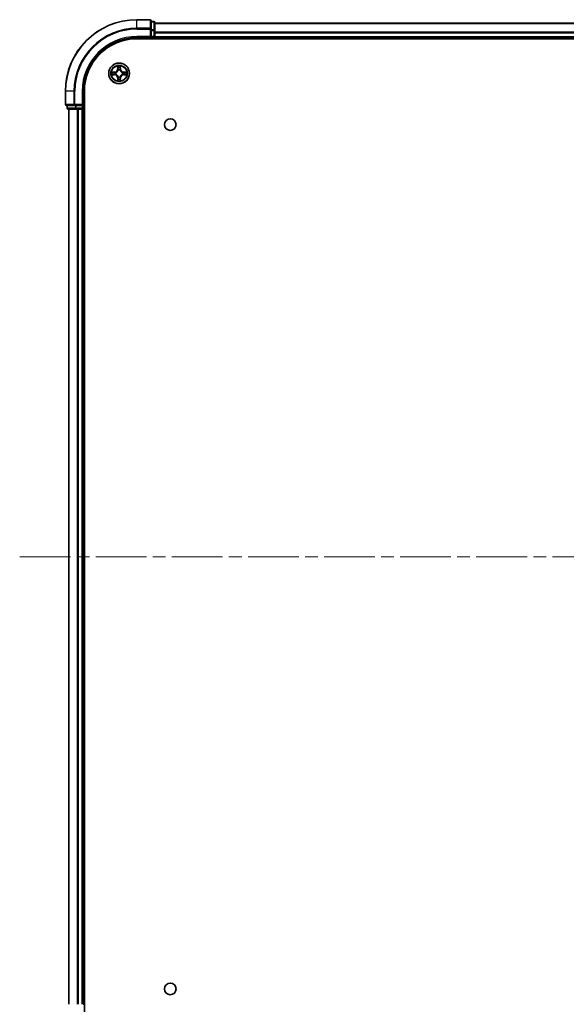
# Model space of a CAD drawing. Units: millimetres. Extents: x 0 to 8858, y 0 to 1546.
# Drawn here: x 1681 to 1834, y 141 to 416 of the extents above; entities that cross this region are included whole.
import ezdxf

# ---------------------------------------------------------------- set-up
doc = ezdxf.new("R2010")
doc.units = ezdxf.units.MM
doc.header["$LTSCALE"] = 2.5
doc.linetypes.add('CHAIN', pattern=[0.3543, 0.2362, -0.0295, 0.0591, -0.0295])
for name, color, linetype, lineweight in [('Centerline (ISO)', 131, 'Continuous', 18), ('Visible (ISO)', 7, 'Continuous', 35), ('Visible Narrow (ISO)', 7, 'Continuous', 25)]:
    doc.layers.add(name, color=color, linetype=linetype, lineweight=lineweight)

msp = doc.modelspace()

# ---------------------------------------------------------------- linework, layer by layer
at = {"layer": 'Centerline (ISO)', "linetype": 'CHAIN', "ltscale": 23.990969}
msp.add_line((1681.1586, 265.9087), (2066.6586, 265.9087), dxfattribs=at)
at = {"layer": 'Visible (ISO)'}
for p, q in [((1717.6086, 415.9087), (1713.9086, 415.9087)), ((1717.9086, 413.2682), (1717.9086, 415.6087)), ((1718.6086, 415.4087), (1717.9086, 415.4087)), ((1717.9086, 412.8673), (1717.9086, 413.2682)), ((1717.9086, 412.8673), (1717.9086, 411.2087)), ((1718.9086, 412.8673), (1718.9086, 415.1087)), ((1718.9086, 414.9087), (2028.9086, 414.9087)), ((1718.9086, 411.2087), (1718.9086, 412.8673)), ((1713.9086, 410.9087), (1717.9086, 410.9087)), ((1713.9086, 410.6087), (2033.9086, 410.6087)), ((1717.6086, 411.2087), (1717.9086, 410.9087)), ((1717.9086, 410.9087), (1717.9086, 411.2087)), ((1717.9086, 410.9087), (1718.6086, 410.9087)), ((1718.9086, 411.2087), (1718.9086, 410.9087)), ((1718.9086, 410.6087), (1718.9086, 410.9087)), ((1718.9086, 410.9087), (2028.9086, 410.9087)), ((1693.9086, 395.9087), (1693.9086, 392.2087)), ((1698.9086, 391.9087), (1698.9086, 395.9087)), ((1699.2086, 135.9087), (1699.2086, 395.9087)), ((1694.2086, 391.9087), (1696.5492, 391.9087)), ((1694.4086, 391.9087), (1694.4086, 391.2087)), ((1694.7086, 390.9087), (1696.95, 390.9087)), ((1694.9086, 140.9087), (1694.9086, 390.9087)), ((1696.5492, 391.9087), (1696.95, 391.9087)), ((1698.6086, 391.9087), (1696.95, 391.9087)), ((1696.95, 390.9087), (1697.3256, 390.9087)), ((1697.5492, 390.9087), (1697.3256, 390.9087)), ((1697.5492, 390.9087), (1698.6086, 390.9087)), ((1698.9086, 391.9087), (1698.6086, 392.2087)), ((1698.6086, 391.9087), (1698.9086, 391.9087)), ((1698.9086, 390.9087), (1698.6086, 390.9087)), ((1698.9086, 391.2087), (1698.9086, 391.9087)), ((1698.9086, 390.9087), (1699.2086, 390.9087)), ((1698.9086, 140.9087), (1698.9086, 390.9087)), ((1699.2086, 140.9087), (1698.9086, 140.9087))]:
    msp.add_line(p, q, dxfattribs=at)
for centre, radius in [((1708.9086, 400.9087), 2.9), ((1723.2086, 386.6087), 1.621), ((1723.2086, 145.2087), 1.621)]:
    msp.add_circle(centre, radius, dxfattribs=at)
for centre, radius, start, end in [((1713.9086, 395.9087), 20, 90, 180), ((1717.6086, 415.6087), 0.3, 0, 90), ((1718.6086, 415.1087), 0.3, 0, 90), ((1713.9086, 395.9087), 15, 90, 180), ((1713.9086, 395.9087), 14.7, 90, 180), ((1718.6086, 411.2087), 0.3, 270, 0), ((1708.9086, 400.9087), 1.2295, 102.936595, 102.938396), ((1708.9086, 400.9087), 1.2295, 100.812717, 100.813267), ((1708.9086, 400.9087), 1.2295, 79.186733, 79.187283), ((1708.9086, 400.9087), 1.2295, 77.061604, 77.063405), ((1708.9086, 400.9087), 1.2295, 169.186733, 169.187283), ((1708.9086, 400.9087), 1.2295, 190.812717, 190.813267), ((1708.9086, 400.9087), 1.2295, 167.061604, 167.063405), ((1708.9086, 400.9087), 1.2295, 192.936595, 192.938396), ((1708.9086, 400.9087), 1.2295, 257.061604, 257.063405), ((1708.9086, 400.9087), 1.2295, 259.186733, 259.187283), ((1708.9086, 400.9087), 1.2295, 280.812717, 280.813267), ((1708.9086, 400.9087), 1.2295, 282.936595, 282.938396), ((1708.9086, 400.9087), 1.2295, 12.936595, 12.938396), ((1708.9086, 400.9087), 1.2295, 347.061604, 347.063405), ((1708.9086, 400.9087), 1.2295, 10.812717, 10.813267), ((1708.9086, 400.9087), 1.2295, 349.186733, 349.187283), ((1694.2086, 392.2087), 0.3, 180, 270), ((1694.7086, 391.2087), 0.3, 180, 270), ((1698.6086, 391.2087), 0.3, 270, 0)]:
    msp.add_arc(centre, radius, start, end, dxfattribs=at)
for points, knots in [([(1708.6081, 402.6674), (1708.6061, 402.7488), (1708.5601, 402.84), (1708.5191, 402.9296), (1708.5186, 402.9305), (1708.5182, 402.9314)], [0, 0, 0, 0, 0.0320559737, 0.0320559737, 0.0323943032, 0.0323943032, 0.0323943032, 0.0323943032]), ([(1708.5182, 402.9314), (1708.5184, 402.9304), (1708.5186, 402.9294), (1708.5208, 402.919), (1708.5228, 402.9095), (1708.5248, 402.9001)], [-0.03239430317, -0.03239430317, -0.03239430317, -0.03239430317, -0.03205597372, -0.03205597372, -0.02897275834, -0.02897275834, -0.02897275834, -0.02897275834]), ([(1709.2991, 402.9314), (1709.2987, 402.9305), (1709.2982, 402.9296), (1709.2975, 402.928), (1709.2972, 402.9273), (1709.2969, 402.9266)], [-0.000338329447, -0.000338329447, -0.000338329447, -0.000338329447, 0, 0, 0.000241517914, 0.000241517914, 0.000241517914, 0.000241517914]), ([(1709.298, 402.9262), (1709.2982, 402.9269), (1709.2983, 402.9276), (1709.2987, 402.9294), (1709.2989, 402.9304), (1709.2991, 402.9314)], [-0.000230599076, -0.000230599076, -0.000230599076, -0.000230599076, 0, 0, 0.000338329447, 0.000338329447, 0.000338329447, 0.000338329447]), ([(1706.8911, 401.2981), (1706.8904, 401.2982), (1706.8897, 401.2984), (1706.888, 401.2987), (1706.887, 401.2989), (1706.8859, 401.2992)], [-0.000230599076, -0.000230599076, -0.000230599076, -0.000230599076, 0, 0, 0.000338329447, 0.000338329447, 0.000338329447, 0.000338329447]), ([(1706.8859, 401.2992), (1706.8869, 401.2987), (1706.8878, 401.2983), (1706.8894, 401.2975), (1706.8901, 401.2972), (1706.8907, 401.2969)], [-0.000338329447, -0.000338329447, -0.000338329447, -0.000338329447, 0, 0, 0.000241517914, 0.000241517914, 0.000241517914, 0.000241517914]), ([(1707.1499, 400.6082), (1707.0686, 400.6061), (1706.9774, 400.5601), (1706.8878, 400.5191), (1706.8869, 400.5187), (1706.8859, 400.5183)], [0, 0, 0, 0, 0.0320559737, 0.0320559737, 0.0323943032, 0.0323943032, 0.0323943032, 0.0323943032]), ([(1706.8859, 400.5183), (1706.887, 400.5185), (1706.888, 400.5187), (1706.8984, 400.5209), (1706.9078, 400.5228), (1706.9172, 400.5248)], [-0.03239430317, -0.03239430317, -0.03239430317, -0.03239430317, -0.03205597372, -0.03205597372, -0.02897275834, -0.02897275834, -0.02897275834, -0.02897275834]), ([(1708.5193, 398.8912), (1708.5191, 398.8905), (1708.519, 398.8898), (1708.5186, 398.888), (1708.5184, 398.887), (1708.5182, 398.886)], [-0.000230599076, -0.000230599076, -0.000230599076, -0.000230599076, 0, 0, 0.000338329447, 0.000338329447, 0.000338329447, 0.000338329447]), ([(1708.5182, 398.886), (1708.5186, 398.8869), (1708.5191, 398.8879), (1708.5198, 398.8895), (1708.5201, 398.8901), (1708.5204, 398.8908)], [-0.000338329447, -0.000338329447, -0.000338329447, -0.000338329447, 0, 0, 0.000241517914, 0.000241517914, 0.000241517914, 0.000241517914]), ([(1709.2092, 399.15), (1709.2112, 399.0686), (1709.2572, 398.9774), (1709.2982, 398.8879), (1709.2987, 398.8869), (1709.2991, 398.886)], [0, 0, 0, 0, 0.0320559737, 0.0320559737, 0.0323943032, 0.0323943032, 0.0323943032, 0.0323943032]), ([(1709.2991, 398.886), (1709.2989, 398.887), (1709.2987, 398.888), (1709.2965, 398.8985), (1709.2945, 398.9079), (1709.2925, 398.9173)], [-0.03239430317, -0.03239430317, -0.03239430317, -0.03239430317, -0.03205597372, -0.03205597372, -0.02897275834, -0.02897275834, -0.02897275834, -0.02897275834]), ([(1710.6674, 401.2092), (1710.7487, 401.2113), (1710.8399, 401.2573), (1710.9295, 401.2983), (1710.9304, 401.2987), (1710.9314, 401.2992)], [0, 0, 0, 0, 0.0320559737, 0.0320559737, 0.0323943032, 0.0323943032, 0.0323943032, 0.0323943032]), ([(1710.9314, 401.2992), (1710.9303, 401.2989), (1710.9293, 401.2987), (1710.9189, 401.2965), (1710.9095, 401.2946), (1710.9001, 401.2926)], [-0.03239430317, -0.03239430317, -0.03239430317, -0.03239430317, -0.03205597372, -0.03205597372, -0.02897275834, -0.02897275834, -0.02897275834, -0.02897275834]), ([(1710.9262, 400.5193), (1710.9269, 400.5192), (1710.9276, 400.5191), (1710.9293, 400.5187), (1710.9303, 400.5185), (1710.9314, 400.5183)], [-0.000230599076, -0.000230599076, -0.000230599076, -0.000230599076, 0, 0, 0.000338329447, 0.000338329447, 0.000338329447, 0.000338329447]), ([(1710.9314, 400.5183), (1710.9304, 400.5187), (1710.9295, 400.5191), (1710.9279, 400.5199), (1710.9272, 400.5202), (1710.9266, 400.5205)], [-0.000338329447, -0.000338329447, -0.000338329447, -0.000338329447, 0, 0, 0.000241517914, 0.000241517914, 0.000241517914, 0.000241517914])]:
    msp.add_open_spline(points, degree=3, knots=knots, dxfattribs=at)
for points in [[(1708.5248, 402.9001), (1708.5434, 402.8116), (1708.562, 402.7217), (1708.563, 402.6411)], [(1706.9172, 400.5248), (1707.0058, 400.5434), (1707.0956, 400.5621), (1707.1763, 400.563)], [(1709.2925, 398.9173), (1709.2739, 399.0059), (1709.2553, 399.0957), (1709.2543, 399.1763)], [(1710.9001, 401.2926), (1710.8115, 401.274), (1710.7217, 401.2553), (1710.641, 401.2544)]]:
    msp.add_open_spline(points, degree=3, dxfattribs=at)
at = {"layer": 'Visible Narrow (ISO)'}
for p, q in [((1713.9086, 415.8392), (1713.9086, 415.9087)), ((1713.9086, 415.8392), (1717.6086, 415.8392)), ((1713.9086, 413.4987), (1713.9086, 415.8392)), ((1717.6086, 415.8392), (1717.6086, 415.9087)), ((1717.6086, 415.8392), (1717.6086, 413.4987)), ((1717.9086, 415.3392), (1718.6086, 415.3392)), ((1718.6086, 415.3392), (1718.6086, 415.4087)), ((1718.6086, 415.3392), (1718.6086, 413.0978)), ((1717.6086, 413.4987), (1713.9086, 413.4987)), ((1713.9086, 413.4987), (1713.9086, 413.2682)), ((1713.9086, 413.2682), (1717.6086, 413.2682)), ((1717.6086, 413.2682), (1717.6086, 413.4987)), ((1717.6086, 413.2682), (1717.6086, 411.2087)), ((1717.6086, 413.2682), (1717.9086, 413.2682)), ((1718.6086, 413.0978), (1717.9086, 413.0978)), ((1717.9086, 412.8673), (1718.6086, 412.8673)), ((1718.6086, 412.8673), (1718.6086, 413.0978)), ((1718.6086, 412.8673), (1718.6086, 411.2087)), ((1718.6086, 412.8673), (1718.9086, 412.8673)), ((1718.9086, 414.8392), (2028.9086, 414.8392)), ((1713.9086, 411.2087), (1713.9086, 410.9087)), ((1717.6086, 411.2087), (1713.9086, 411.2087)), ((1718.6086, 411.2087), (1717.9086, 411.2087)), ((1718.6086, 410.9087), (1718.6086, 411.2087)), ((1718.6086, 411.2087), (1718.9086, 411.2087)), ((1718.6086, 410.9087), (1718.6086, 410.6087)), ((1718.9086, 412.4987), (2028.9086, 412.4987)), ((1718.9086, 412.2682), (2028.9086, 412.2682)), ((1718.9086, 411.2087), (2028.9086, 411.2087)), ((1708.5182, 402.9314), (1708.5046, 402.1519)), ((1708.5544, 402.151), (1708.5046, 402.1519)), ((1708.5544, 402.151), (1708.563, 402.6411)), ((1708.5544, 402.151), (1708.627, 402.1498)), ((1708.5784, 402.4517), (1708.627, 402.1498)), ((1708.6675, 401.825), (1708.6621, 401.8456)), ((1709.1552, 401.8456), (1709.1498, 401.825)), ((1709.1903, 402.1498), (1709.2389, 402.4517)), ((1709.2629, 402.151), (1709.1903, 402.1498)), ((1709.2543, 402.6411), (1709.2629, 402.151)), ((1709.2629, 402.151), (1709.3127, 402.1519)), ((1709.3127, 402.1519), (1709.2991, 402.9314)), ((1707.6655, 401.3128), (1706.8859, 401.2992)), ((1706.8859, 400.5183), (1707.6655, 400.5047)), ((1707.1763, 401.2544), (1707.6663, 401.263)), ((1707.6663, 400.5545), (1707.1763, 400.563)), ((1707.6676, 401.1903), (1707.3657, 401.239)), ((1707.3657, 400.5784), (1707.6676, 400.6271)), ((1707.6663, 401.263), (1707.6655, 401.3128)), ((1707.6663, 400.5545), (1707.6655, 400.5047)), ((1707.6663, 401.263), (1707.6676, 401.1903)), ((1707.6663, 400.5545), (1707.6676, 400.6271)), ((1707.9717, 401.1552), (1707.9924, 401.1498)), ((1707.9924, 400.6676), (1707.9717, 400.6622)), ((1708.5544, 399.6664), (1708.5046, 399.6655)), ((1708.5046, 399.6655), (1708.5182, 398.886)), ((1708.5544, 399.6664), (1708.627, 399.6676)), ((1708.563, 399.1763), (1708.5544, 399.6664)), ((1708.627, 399.6676), (1708.5784, 399.3657)), ((1708.6621, 399.9718), (1708.6675, 399.9924)), ((1709.1498, 399.9924), (1709.1552, 399.9718)), ((1709.2389, 399.3657), (1709.1903, 399.6676)), ((1709.2629, 399.6664), (1709.1903, 399.6676)), ((1709.2629, 399.6664), (1709.2543, 399.1763)), ((1709.2629, 399.6664), (1709.3127, 399.6655)), ((1709.2991, 398.886), (1709.3127, 399.6655)), ((1709.8249, 401.1498), (1709.8456, 401.1552)), ((1709.8456, 400.6622), (1709.8249, 400.6676)), ((1710.151, 401.263), (1710.1497, 401.1903)), ((1710.4516, 401.239), (1710.1497, 401.1903)), ((1710.1497, 400.6271), (1710.4516, 400.5784)), ((1710.151, 400.5545), (1710.1497, 400.6271)), ((1710.151, 401.263), (1710.1518, 401.3128)), ((1710.151, 401.263), (1710.641, 401.2544)), ((1710.641, 400.563), (1710.151, 400.5545)), ((1710.151, 400.5545), (1710.1518, 400.5047)), ((1710.9314, 401.2992), (1710.1518, 401.3128)), ((1710.1518, 400.5047), (1710.9314, 400.5183)), ((1693.9782, 395.9087), (1693.9086, 395.9087)), ((1693.9782, 392.2087), (1693.9782, 395.9087)), ((1696.3187, 395.9087), (1693.9782, 395.9087)), ((1696.3187, 395.9087), (1696.3187, 392.2087)), ((1696.3187, 395.9087), (1696.5492, 395.9087)), ((1696.5492, 392.2087), (1696.5492, 395.9087)), ((1698.6086, 395.9087), (1698.9086, 395.9087)), ((1698.6086, 395.9087), (1698.6086, 392.2087)), ((1693.9086, 392.2087), (1693.9782, 392.2087)), ((1696.3187, 392.2087), (1693.9782, 392.2087)), ((1694.4086, 391.2087), (1694.4782, 391.2087)), ((1694.4782, 391.2087), (1694.4782, 391.9087)), ((1696.7196, 391.2087), (1694.4782, 391.2087)), ((1694.9782, 140.9087), (1694.9782, 390.9087)), ((1696.3187, 392.2087), (1696.5492, 392.2087)), ((1698.6086, 392.2087), (1696.5492, 392.2087)), ((1696.5492, 391.9087), (1696.5492, 392.2087)), ((1696.7196, 391.9087), (1696.7196, 391.2087)), ((1696.7196, 391.2087), (1696.95, 391.2087)), ((1696.95, 391.2087), (1696.95, 391.9087)), ((1698.6086, 391.2087), (1696.95, 391.2087)), ((1696.95, 390.9087), (1696.95, 391.2087)), ((1697.3187, 140.9087), (1697.3187, 390.9087)), ((1697.5492, 140.9087), (1697.5492, 390.9087)), ((1698.6086, 391.9087), (1698.6086, 391.2087)), ((1698.6086, 391.2087), (1698.9086, 391.2087)), ((1698.6086, 390.9087), (1698.6086, 391.2087)), ((1698.6086, 140.9087), (1698.6086, 390.9087)), ((1699.2086, 391.2087), (1698.9086, 391.2087))]:
    msp.add_line(p, q, dxfattribs=at)
for radius in [2.8677, 2.3092, 2.1415]:
    msp.add_circle((1708.9086, 400.9087), radius, dxfattribs=at)
for centre, radius, start, end in [((1713.9086, 395.9087), 19.9305, 90, 180), ((1713.9086, 395.9087), 17.59, 90, 180), ((1713.9086, 395.9087), 17.3595, 90, 180), ((1713.9086, 395.9087), 15.3, 90, 180), ((1707.6505, 402.1668), 0.8542, 271, 359), ((1707.6505, 402.1668), 0.904, 271, 359), ((1708.9086, 400.9087), 2.0601, 79.074582, 100.925418), ((1708.9086, 400.9087), 1.6122, 79.692479, 100.307521), ((1708.9086, 400.9087), 0.9688, 75.258044, 104.741956), ((1708.9086, 400.9087), 0.9475, 75.258044, 104.741956), ((1710.1668, 402.1668), 0.904, 181, 269), ((1710.1668, 402.1668), 0.8542, 181, 269), ((1708.9086, 400.9087), 2.0601, 169.074582, 190.925418), ((1708.9086, 400.9087), 1.6122, 169.692479, 190.307521), ((1707.6505, 399.6506), 0.8542, 1, 89), ((1707.6505, 399.6506), 0.904, 1, 89), ((1708.9086, 400.9087), 0.9688, 165.258044, 194.741956), ((1708.9086, 400.9087), 0.9475, 165.258044, 194.741956), ((1708.9086, 400.9087), 2.0601, 259.074582, 280.925418), ((1708.9086, 400.9087), 1.6122, 259.692479, 280.307521), ((1708.9086, 400.9087), 0.9688, 255.258044, 284.741956), ((1708.9086, 400.9087), 0.9475, 255.258044, 284.741956), ((1710.1668, 399.6506), 0.904, 91, 179), ((1710.1668, 399.6506), 0.8542, 91, 179), ((1708.9086, 400.9087), 0.9475, 345.258044, 14.741956), ((1708.9086, 400.9087), 0.9688, 345.258044, 14.741956), ((1708.9086, 400.9087), 1.6122, 349.692479, 10.307521), ((1708.9086, 400.9087), 2.0601, 349.074582, 10.925418)]:
    msp.add_arc(centre, radius, start, end, dxfattribs=at)
for centre, major_axis, ratio, start_param, end_param in [((1717.6086, 415.6087), (0.3, 0), 0.76822128, 0, 1.57079633), ((1718.6086, 415.1087), (0.3, 0), 0.76822128, 0, 1.57079633), ((1717.6086, 413.2682), (0.3, 0), 0.76822128, 0, 1.57079633), ((1718.6086, 412.8673), (0.3, 0), 0.76822128, 0, 1.57079633), ((1708.6128, 402.6402), (-0.05, -0.002), 0.54850665, 4.7835784, 6.17876057), ((1708.5978, 402.8416), (0.0019, 0.4402), 0.08673359, 2.04405494, 2.65931081), ((1708.6282, 402.4508), (-0.0494, -0.008), 0.89574018, 4.73044269, 6.08586581), ((1708.6735, 401.8023), (-0.0492, 0.0091), 0.87684642, 5.10328313, 6.10089396), ((1708.6735, 401.8023), (-0.0477, 0.0149), 0.41070123, 4.96449783, 6.18744952), ((1708.6768, 402.1489), (-0.0494, -0.008), 0.89572054, 4.73483766, 6.08588361), ((1709.1405, 402.1489), (0.0494, -0.008), 0.89572054, 0.1973017, 1.54834765), ((1709.1438, 401.8023), (0.0477, 0.0149), 0.41070123, 0.09573579, 1.31868747), ((1709.1438, 401.8023), (0.0492, 0.0091), 0.87684641, 0.18229136, 1.17990219), ((1709.1891, 402.4508), (0.0494, -0.008), 0.89574018, 0.19731949, 1.55274262), ((1709.2045, 402.6402), (0.05, -0.002), 0.54850665, 0.10442473, 1.4996069), ((1709.2195, 402.8416), (0.0019, -0.4402), 0.08673359, 0.48228184, 1.09753772), ((1707.1771, 401.2046), (0.002, 0.05), 0.54850665, 0.10442473, 1.4996069), ((1707.1771, 400.6128), (0.002, -0.05), 0.54850665, 4.7835784, 6.17876057), ((1706.9758, 401.2195), (0.4402, 0.0019), 0.08673359, 0.48228184, 1.09753772), ((1706.9758, 400.5979), (0.4402, -0.0019), 0.08673359, 5.18564759, 5.80090347), ((1707.3666, 401.1892), (0.008, 0.0494), 0.89574018, 0.19731949, 1.55274262), ((1707.3666, 400.6283), (0.008, -0.0494), 0.89574018, 4.73044269, 6.08586581), ((1707.6685, 401.1405), (0.008, 0.0494), 0.89572054, 0.1973017, 1.54834765), ((1707.6685, 400.6769), (0.008, -0.0494), 0.89572054, 4.73483766, 6.08588361), ((1708.0151, 401.1438), (-0.0091, 0.0492), 0.87684641, 0.18229136, 1.17990219), ((1708.0151, 400.6736), (-0.0091, -0.0492), 0.87684642, 5.10328313, 6.10089396), ((1708.0151, 401.1438), (-0.0149, 0.0477), 0.41070123, 0.09573579, 1.31868747), ((1708.0151, 400.6736), (-0.0149, -0.0477), 0.41070123, 4.96449783, 6.18744952), ((1708.5978, 398.9758), (0.0019, -0.4402), 0.08673359, 3.62387449, 4.23913037), ((1708.6128, 399.1772), (-0.05, 0.002), 0.54850665, 0.10442473, 1.4996069), ((1708.6282, 399.3666), (-0.0494, 0.008), 0.89574018, 0.19731949, 1.55274262), ((1708.6735, 400.0151), (-0.0492, -0.0091), 0.87684641, 0.18229136, 1.17990219), ((1708.6735, 400.0151), (-0.0477, -0.0149), 0.41070123, 0.09573579, 1.31868747), ((1708.6768, 399.6685), (-0.0494, 0.008), 0.89572054, 0.1973017, 1.54834765), ((1709.1405, 399.6685), (0.0494, 0.008), 0.89572054, 4.73483766, 6.08588361), ((1709.1438, 400.0151), (0.0477, -0.0149), 0.41070123, 4.96449783, 6.18744952), ((1709.1438, 400.0151), (0.0492, -0.0091), 0.87684642, 5.10328313, 6.10089396), ((1709.1891, 399.3666), (0.0494, 0.008), 0.89574018, 4.73044269, 6.08586581), ((1709.2045, 399.1772), (0.05, 0.002), 0.54850665, 4.7835784, 6.17876057), ((1709.2195, 398.9758), (0.0019, 0.4402), 0.08673359, 5.18564759, 5.80090347), ((1709.8022, 401.1438), (0.0091, 0.0492), 0.87684642, 5.10328313, 6.10089396), ((1709.8022, 401.1438), (0.0149, 0.0477), 0.41070123, 4.96449783, 6.18744952), ((1709.8022, 400.6736), (0.0149, -0.0477), 0.41070123, 0.09573579, 1.31868747), ((1709.8022, 400.6736), (0.0091, -0.0492), 0.87684641, 0.18229136, 1.17990219), ((1710.1488, 401.1405), (-0.008, 0.0494), 0.89572054, 4.73483766, 6.08588361), ((1710.1488, 400.6769), (-0.008, -0.0494), 0.89572054, 0.1973017, 1.54834765), ((1710.8415, 401.2195), (0.4402, -0.0019), 0.08673359, 2.04405494, 2.65931081), ((1710.4507, 401.1892), (-0.008, 0.0494), 0.89574018, 4.73044269, 6.08586581), ((1710.4507, 400.6283), (-0.008, -0.0494), 0.89574018, 0.19731949, 1.55274262), ((1710.8415, 400.5979), (0.4402, 0.0019), 0.08673359, 3.62387449, 4.23913037), ((1710.6402, 401.2046), (-0.002, 0.05), 0.54850665, 4.7835784, 6.17876057), ((1710.6402, 400.6128), (-0.002, -0.05), 0.54850665, 0.10442473, 1.4996069), ((1694.2086, 392.2087), (0, -0.3), 0.76822128, 4.71238898, 6.28318531), ((1694.7086, 391.2087), (0, -0.3), 0.76822128, 4.71238898, 6.28318531), ((1696.5492, 392.2087), (0, -0.3), 0.76822128, 4.71238898, 6.28318531), ((1696.95, 391.2087), (0, -0.3), 0.76822128, 4.71238898, 6.28318531)]:
    msp.add_ellipse(centre, major_axis=major_axis, ratio=ratio, start_param=start_param, end_param=end_param, dxfattribs=at)
for points, knots in [([(1707.9924, 401.1498), (1708.0764, 401.1771), (1708.2421, 401.2541), (1708.4534, 401.4376), (1708.5934, 401.6377), (1708.6471, 401.762), (1708.6675, 401.825)], [-0.174866013, -0.174866013, -0.174866013, -0.174866013, -0.145995309, -0.117124605, -0.095471577, -0.073818549, -0.073818549, -0.073818549, -0.073818549]), ([(1708.6266, 401.819), (1708.608, 401.7591), (1708.5591, 401.641), (1708.4319, 401.4531), (1708.2359, 401.2855), (1708.0783, 401.2156), (1707.9983, 401.1908)], [0.073818549, 0.073818549, 0.073818549, 0.073818549, 0.095471577, 0.117124605, 0.145995309, 0.174866013, 0.174866013, 0.174866013, 0.174866013]), ([(1709.1498, 401.825), (1709.1771, 401.741), (1709.2541, 401.5752), (1709.4375, 401.3639), (1709.6376, 401.224), (1709.7619, 401.1703), (1709.8249, 401.1498)], [-0.174866013, -0.174866013, -0.174866013, -0.174866013, -0.145995309, -0.117124605, -0.095471577, -0.073818549, -0.073818549, -0.073818549, -0.073818549]), ([(1709.819, 401.1908), (1709.759, 401.2094), (1709.6409, 401.2583), (1709.4531, 401.3854), (1709.2855, 401.5815), (1709.2155, 401.7391), (1709.1907, 401.819)], [0.073818549, 0.073818549, 0.073818549, 0.073818549, 0.095471577, 0.117124605, 0.145995309, 0.174866013, 0.174866013, 0.174866013, 0.174866013]), ([(1708.6675, 399.9924), (1708.6402, 400.0764), (1708.5632, 400.2422), (1708.3798, 400.4535), (1708.1797, 400.5935), (1708.0554, 400.6471), (1707.9924, 400.6676)], [-0.174866013, -0.174866013, -0.174866013, -0.174866013, -0.145995309, -0.117124605, -0.095471577, -0.073818549, -0.073818549, -0.073818549, -0.073818549]), ([(1707.9983, 400.6267), (1708.0583, 400.608), (1708.1764, 400.5592), (1708.3642, 400.432), (1708.5318, 400.2359), (1708.6018, 400.0783), (1708.6266, 399.9984)], [0.073818549, 0.073818549, 0.073818549, 0.073818549, 0.095471577, 0.117124605, 0.145995309, 0.174866013, 0.174866013, 0.174866013, 0.174866013]), ([(1709.8249, 400.6676), (1709.7409, 400.6403), (1709.5752, 400.5633), (1709.3639, 400.3798), (1709.2239, 400.1797), (1709.1702, 400.0554), (1709.1498, 399.9924)], [-0.174866013, -0.174866013, -0.174866013, -0.174866013, -0.145995309, -0.117124605, -0.095471577, -0.073818549, -0.073818549, -0.073818549, -0.073818549]), ([(1709.1907, 399.9984), (1709.2093, 400.0583), (1709.2582, 400.1765), (1709.3854, 400.3643), (1709.5814, 400.5319), (1709.739, 400.6018), (1709.819, 400.6267)], [0.073818549, 0.073818549, 0.073818549, 0.073818549, 0.095471577, 0.117124605, 0.145995309, 0.174866013, 0.174866013, 0.174866013, 0.174866013])]:
    msp.add_open_spline(points, degree=3, knots=knots, dxfattribs=at)
for points in [[(1708.6202, 402.4949), (1708.6141, 402.5334), (1708.6099, 402.5938), (1708.6081, 402.6674)], [(1708.6686, 402.1929), (1708.6525, 402.2936), (1708.6363, 402.3942), (1708.6202, 402.4949)], [(1708.627, 402.1498), (1708.6452, 402.0433), (1708.6469, 401.9343), (1708.6266, 401.819)], [(1708.6621, 401.8456), (1708.6867, 401.9668), (1708.6865, 402.081), (1708.6686, 402.1929)], [(1709.1487, 402.1929), (1709.1308, 402.081), (1709.1306, 401.9668), (1709.1552, 401.8456)], [(1709.1971, 402.4949), (1709.181, 402.3942), (1709.1648, 402.2936), (1709.1487, 402.1929)], [(1709.1907, 401.819), (1709.1704, 401.9343), (1709.1721, 402.0433), (1709.1903, 402.1498)], [(1709.2092, 402.6674), (1709.2074, 402.5938), (1709.2032, 402.5334), (1709.1971, 402.4949)], [(1709.2969, 402.9266), (1709.2565, 402.8386), (1709.2112, 402.7482), (1709.2092, 402.6674)], [(1709.2543, 402.6411), (1709.2553, 402.7297), (1709.2778, 402.8293), (1709.298, 402.9262)], [(1706.8907, 401.2969), (1706.9788, 401.2566), (1707.0692, 401.2113), (1707.1499, 401.2092)], [(1707.1763, 401.2544), (1707.0877, 401.2554), (1706.988, 401.2778), (1706.8911, 401.2981)], [(1707.1499, 401.2092), (1707.2235, 401.2074), (1707.2839, 401.2033), (1707.3225, 401.1972)], [(1707.3225, 400.6202), (1707.2839, 400.6141), (1707.2235, 400.61), (1707.1499, 400.6082)], [(1707.3225, 401.1972), (1707.4231, 401.181), (1707.5238, 401.1649), (1707.6244, 401.1488)], [(1707.6244, 400.6687), (1707.5238, 400.6525), (1707.4231, 400.6364), (1707.3225, 400.6202)], [(1707.6244, 401.1488), (1707.7363, 401.1308), (1707.8506, 401.1306), (1707.9717, 401.1552)], [(1707.9717, 400.6622), (1707.8506, 400.6868), (1707.7363, 400.6866), (1707.6244, 400.6687)], [(1707.9983, 401.1908), (1707.8831, 401.1704), (1707.7741, 401.1722), (1707.6676, 401.1903)], [(1707.6676, 400.6271), (1707.7741, 400.6452), (1707.8831, 400.647), (1707.9983, 400.6267)], [(1708.563, 399.1763), (1708.562, 399.0877), (1708.5395, 398.9881), (1708.5193, 398.8912)], [(1708.5204, 398.8908), (1708.5608, 398.9788), (1708.6061, 399.0692), (1708.6081, 399.15)], [(1708.6081, 399.15), (1708.6099, 399.2236), (1708.6141, 399.284), (1708.6202, 399.3225)], [(1708.6202, 399.3225), (1708.6363, 399.4232), (1708.6525, 399.5238), (1708.6686, 399.6245)], [(1708.6266, 399.9984), (1708.6469, 399.8831), (1708.6452, 399.7741), (1708.627, 399.6676)], [(1708.6686, 399.6245), (1708.6865, 399.7364), (1708.6867, 399.8507), (1708.6621, 399.9718)], [(1709.1552, 399.9718), (1709.1306, 399.8507), (1709.1308, 399.7364), (1709.1487, 399.6245)], [(1709.1487, 399.6245), (1709.1648, 399.5238), (1709.181, 399.4232), (1709.1971, 399.3225)], [(1709.1903, 399.6676), (1709.1721, 399.7741), (1709.1704, 399.8831), (1709.1907, 399.9984)], [(1709.1971, 399.3225), (1709.2032, 399.284), (1709.2074, 399.2236), (1709.2092, 399.15)], [(1710.1497, 401.1903), (1710.0432, 401.1722), (1709.9342, 401.1704), (1709.819, 401.1908)], [(1709.819, 400.6267), (1709.9342, 400.647), (1710.0432, 400.6452), (1710.1497, 400.6271)], [(1709.8456, 401.1552), (1709.9667, 401.1306), (1710.081, 401.1308), (1710.1929, 401.1488)], [(1710.1929, 400.6687), (1710.081, 400.6866), (1709.9667, 400.6868), (1709.8456, 400.6622)], [(1710.1929, 401.1488), (1710.2935, 401.1649), (1710.3942, 401.181), (1710.4948, 401.1972)], [(1710.4948, 400.6202), (1710.3942, 400.6364), (1710.2935, 400.6525), (1710.1929, 400.6687)], [(1710.4948, 401.1972), (1710.5334, 401.2033), (1710.5938, 401.2074), (1710.6674, 401.2092)], [(1710.6674, 400.6082), (1710.5938, 400.61), (1710.5334, 400.6141), (1710.4948, 400.6202)], [(1710.641, 400.563), (1710.7296, 400.562), (1710.8293, 400.5396), (1710.9262, 400.5193)], [(1710.9266, 400.5205), (1710.8385, 400.5608), (1710.7481, 400.6061), (1710.6674, 400.6082)]]:
    msp.add_open_spline(points, degree=3, dxfattribs=at)

doc.saveas('drawing.dxf')
